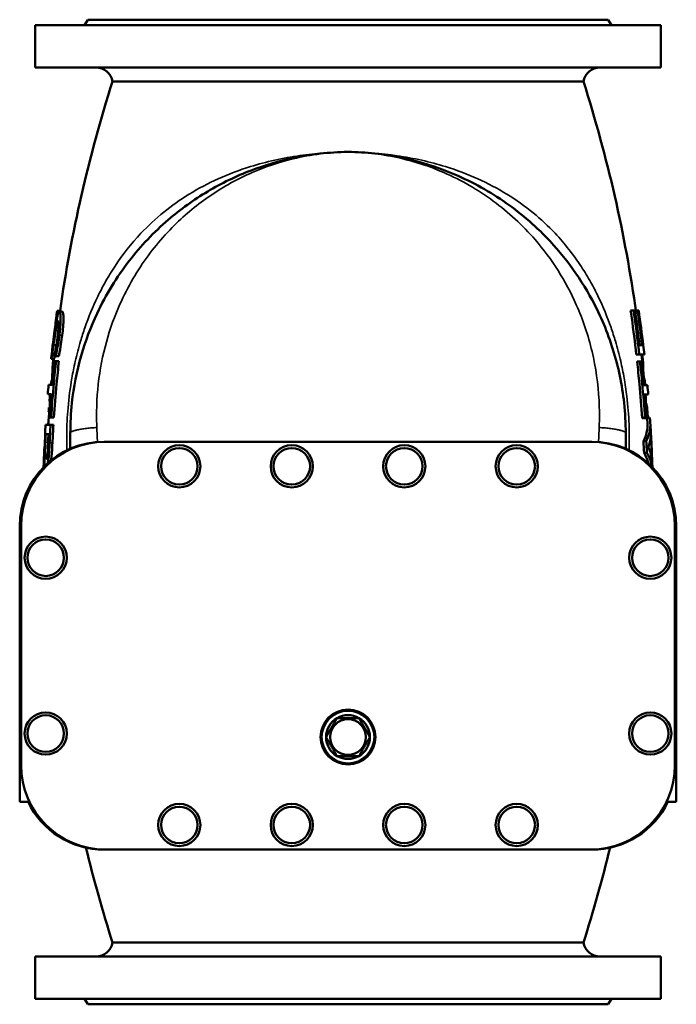
# Model space of a CAD drawing. Units: millimetres. Extents: x 0 to 4752, y 0 to 3360.
# Drawn here: x 1948 to 2415, y 1717 to 2417 of the extents above; entities that cross this region are included whole.
import ezdxf

# ---------------------------------------------------------------- set-up
doc = ezdxf.new("R2010")
doc.units = ezdxf.units.MM
doc.header["$LTSCALE"] = 8
doc.layers.add('Sichtbar (ISO)', color=7, linetype='Continuous', lineweight=50)
doc.layers.add('Sichtbar schmal (ISO)', color=7, linetype='Continuous', lineweight=35)

msp = doc.modelspace()

# ---------------------------------------------------------------- linework, layer by layer
at = {"layer": 'Sichtbar (ISO)'}
for p, q in [((1996.97, 2417.08), (1994.66, 2413.08)), ((2366.97, 2417.08), (1996.97, 2417.08)), ((2366.97, 2417.08), (2369.27, 2413.08)), ((2404.47, 2413.08), (1959.47, 2413.08)), ((1959.47, 2383.08), (1959.47, 2413.08)), ((2404.47, 2383.08), (2404.47, 2413.08)), ((2404.47, 2383.08), (1959.47, 2383.08)), ((2349.47, 2373.08), (2014.47, 2373.08)), ((1975.05, 2209.54), (1976.4, 2209.54)), ((1975.12, 2210.03), (1975.12, 2210.03)), ((1975.12, 2210.03), (1977.14, 2210.03)), ((1976.67, 2209.67), (1978.7, 2209.67)), ((2385.03, 2210.4), (2382.97, 2210.4)), ((2385.03, 2210.4), (2386.08, 2210.4)), ((2388.08, 2208.73), (2386.32, 2208.73)), ((2388.7, 2210.4), (2386.74, 2210.4)), ((2388.08, 2208.73), (2388.55, 2208.73)), ((2389.34, 2185.76), (2391.07, 2185.76)), ((2391.54, 2185.76), (2391.98, 2185.76)), ((1974.29, 2177.98), (1973.04, 2177.98)), ((1974.29, 2177.98), (1976.34, 2177.98)), ((2389.08, 2179.11), (2387.03, 2179.11)), ((2392.74, 2179.11), (2389.08, 2179.11)), ((1970.88, 2176.04), (1972.89, 2176.04)), ((1973.3, 2174.37), (1974.32, 2174.37)), ((1974.32, 2174.37), (1976.37, 2174.37)), ((2389.64, 2174.05), (2387.6, 2174.05)), ((2389.64, 2174.05), (2390.67, 2174.05)), ((1969.02, 2157.6), (1971.63, 2157.6)), ((2392.33, 2157.28), (2394.94, 2157.28)), ((1971.05, 2150.95), (1968.45, 2150.95)), ((2395.51, 2150.63), (2392.91, 2150.63)), ((1969.75, 2145.79), (1970.04, 2145.79)), ((1969.03, 2138.11), (1969.47, 2138.11)), ((1969.27, 2141.43), (1969.71, 2141.43)), ((1966.87, 2129.11), (1970.45, 2129.11)), ((1970.78, 2134.18), (1969.77, 2134.18)), ((1970.45, 2129.11), (1972.49, 2129.11)), ((1970.78, 2134.18), (1972.82, 2134.18)), ((2393.17, 2133.86), (2391.13, 2133.86)), ((2394.18, 2133.86), (2393.17, 2133.86)), ((2396.46, 2134.22), (2394.73, 2134.22)), ((1966.67, 2122.47), (1966.48, 2122.47)), ((1969.08, 2122.47), (1966.98, 2122.47)), ((1984.47, 2123.1), (1984.47, 2112.07)), ((2379.47, 2112.07), (2379.47, 2123.1)), ((2009.47, 2117.08), (2008.47, 2117.08)), ((2009.47, 2117.08), (2354.47, 2117.08)), ((2355.47, 2117.08), (2354.47, 2117.08)), ((2394.14, 2117.36), (2392.1, 2117.36)), ((1966.46, 2107.6), (1968.07, 2107.6)), ((2394.52, 2109.18), (2392.49, 2109.18)), ((1948.47, 1861.08), (1948.47, 2057.08)), ((1949.47, 1887.08), (1949.47, 2057.08)), ((2414.47, 2057.08), (2414.47, 1887.08)), ((2415.47, 1861.08), (2415.47, 2057.08)), ((1948.47, 1861.08), (1954.39, 1861.08)), ((2415.47, 1861.08), (2409.54, 1861.08)), ((2009.47, 1827.08), (2008.47, 1827.08)), ((2354.47, 1827.08), (2009.47, 1827.08)), ((2355.47, 1827.08), (2354.47, 1827.08)), ((2349.47, 1761.08), (2014.47, 1761.08)), ((2404.47, 1751.08), (1959.47, 1751.08)), ((1959.47, 1721.08), (1959.47, 1751.08)), ((2404.47, 1721.08), (2404.47, 1751.08)), ((2404.47, 1721.08), (1959.47, 1721.08)), ((1996.97, 1717.08), (1994.66, 1721.08)), ((2366.97, 1717.08), (1996.97, 1717.08)), ((2366.97, 1717.08), (2369.27, 1721.08))]:
    msp.add_line(p, q, dxfattribs=at)
for centre, radius in [((2061.97, 2099.58), 15), ((2141.97, 2099.58), 15), ((2221.97, 2099.58), 15), ((2301.97, 2099.58), 15), ((2061.97, 2099.58), 13), ((2141.97, 2099.58), 13), ((2221.97, 2099.58), 13), ((2301.97, 2099.58), 13), ((1966.97, 2034.58), 15), ((1966.97, 2034.58), 13), ((2396.97, 2034.58), 15), ((2396.97, 2034.58), 13), ((2181.97, 1907.08), 19.5), ((1966.97, 1909.58), 15), ((1966.97, 1909.58), 13), ((2181.97, 1907.08), 12.73), ((2396.97, 1909.58), 15), ((2396.97, 1909.58), 13), ((2061.97, 1844.58), 15), ((2061.97, 1844.58), 13), ((2141.97, 1844.58), 15), ((2141.97, 1844.58), 13), ((2221.97, 1844.58), 15), ((2221.97, 1844.58), 13), ((2301.97, 1844.58), 15), ((2301.97, 1844.58), 13)]:
    msp.add_circle(centre, radius, dxfattribs=at)
for centre, radius, start, end in [((2002.63, 2371.08), 12, 9.59407, 90), ((2361.3, 2371.08), 12, 90, 170.40593), ((2976.36, 2067.08), 1009.39, 162.35294, 171.85842), ((1387.57, 2067.08), 1009.39, 8.06724, 17.64706), ((2976.36, 2067.08), 1011.39, 171.87463, 171.93088), ((1387.57, 2067.08), 1011.39, 6.35983, 6.73875), ((2976.36, 2067.08), 1011.39, 173.40336, 173.79302), ((1387.57, 2067.08), 1009.39, 5.12652, 6.37248), ((2976.36, 2067.08), 1009.39, 173.80337, 174.85501), ((2976.36, 2067.08), 1011.39, 174.86521, 175.24306), ((1387.57, 2067.08), 1011.39, 4.73851, 5.11635), ((2976.36, 2067.08), 1009.39, 175.23362, 176.47656), ((1387.57, 2067.08), 1009.39, 3.60498, 4.74792), ((2976.36, 2067.08), 1011.39, 176.48354, 176.86062), ((1387.57, 2067.08), 1011.39, 3.20774, 3.59784), ((2008.47, 2057.08), 60, 90, 180), ((2009.47, 2057.08), 60, 90, 180), ((2354.47, 2057.08), 60, 0, 90), ((2355.47, 2057.08), 60, 0, 90), ((2976.36, 2067.08), 1011.39, 177.69823, 178.17314), ((1387.57, 2067.08), 1011.39, 1.80442, 2.01178), ((2181.97, 1907.08), 15.59, 120, 180), ((2181.97, 1907.08), 15.59, 60, 120), ((2181.97, 1907.08), 15.59, 0, 60), ((2181.97, 1907.08), 15.59, 180, 240), ((2181.97, 1907.08), 15.59, 300, 0), ((2181.97, 1907.08), 15.59, 240, 300), ((2009.47, 1887.08), 60, 180, 270), ((2354.47, 1887.08), 60, 270, 0), ((2008.47, 1887.08), 60, 205.67929, 270), ((2355.47, 1887.08), 60, 270, 334.32071), ((2976.36, 2067.08), 1009.39, 193.67286, 197.64706), ((1387.57, 2067.08), 1009.39, 342.35294, 346.32714), ((2002.63, 1763.08), 12, 270, 350.40593), ((2361.3, 1763.08), 12, 189.59407, 270)]:
    msp.add_arc(centre, radius, start, end, dxfattribs=at)
for points, knots in [([(2181.75, 2323.08), (2175.2, 2322.99), (2168.68, 2322.58), (2155.71, 2321.13), (2149.28, 2320.09), (2132.76, 2316.57), (2122.76, 2313.62), (2102.42, 2305.85), (2092.08, 2300.86), (2072.29, 2289.08), (2062.86, 2282.31), (2043.94, 2266.03), (2034.63, 2256.26), (2017.48, 2234.12), (2009.79, 2221.61), (1998.97, 2198.63), (1995.17, 2188.55), (1989.07, 2167.24), (1986.86, 2155.98), (1984.85, 2137.47), (1984.47, 2130.29), (1984.47, 2123.1)], [-35.00622, -35.00622, -35.00622, -35.00622, -33.049836, -33.049836, -31.093447, -31.093447, -28.004976, -28.004976, -24.615836, -24.615836, -21.226691, -21.226691, -17.345681, -17.345681, -13.19258, -13.19258, -10.175684, -10.175684, -7.001244, -7.001244, -5.017219, -5.017219, -5.017219, -5.017219]), ([(2181.75, 2323.08), (2181.82, 2323.08), (2181.89, 2323.08), (2181.97, 2323.08), (2182.04, 2323.08), (2182.11, 2323.08), (2182.18, 2323.08)], [-0.02170838, -0.02170838, -0.02170838, -0.02170838, 0, 0, 0, 0.02170838, 0.02170838, 0.02170838, 0.02170838]), ([(2379.47, 2123.1), (2379.47, 2130.29), (2379.08, 2137.47), (2376.91, 2157.5), (2374.25, 2170.24), (2366.61, 2194.81), (2361.62, 2206.64), (2346.23, 2235.26), (2334.37, 2251.08), (2320.65, 2264.76), (2310.62, 2274.75), (2299.62, 2283.58), (2282.04, 2294.93), (2275.99, 2298.4), (2263.62, 2304.66), (2257.3, 2307.46), (2240.72, 2313.8), (2230.23, 2316.85), (2213.46, 2320.29), (2207.26, 2321.26), (2194.77, 2322.61), (2188.48, 2322.99), (2182.18, 2323.08)], [-29.989001, -29.989001, -29.989001, -29.989001, -28.004976, -28.004976, -24.406535, -24.406535, -20.808088, -20.808088, -15.198959, -15.198959, -15.198959, -11.100099, -11.100099, -9.050672, -9.050672, -7.001244, -7.001244, -3.767875, -3.767875, -1.883935, -1.883935, 0, 0, 0, 0]), ([(1973.06, 2194.11), (1973.33, 2196.26), (1973.6, 2198.38), (1974.03, 2201.86), (1974.32, 2204.2), (1974.79, 2207.73), (1974.92, 2208.66), (1975.05, 2209.54)], [-2.62623, -2.62623, -2.62623, -2.62623, -1.293259, -1.293259, -0.364818, -0.364818, 0, 0, 0, 0]), ([(1975.28, 2206.42), (1974.94, 2204.91), (1974.67, 2203.33), (1974.35, 2201.4), (1974.25, 2200.8), (1974.06, 2199.52), (1973.96, 2198.84), (1973.86, 2198.16)], [-0.8572085, -0.8572085, -0.8572085, -0.8572085, -0.409805, -0.409805, -0.2142287, -0.2142287, 0, 0, 0, 0]), ([(1976.67, 2209.67), (1976.49, 2209.67), (1976.31, 2209.52), (1975.9, 2208.71), (1975.7, 2208.09), (1975.47, 2207.22), (1975.38, 2206.84), (1975.28, 2206.42)], [-0.7427301, -0.7427301, -0.7427301, -0.7427301, -0.4741352, -0.4741352, -0.1863874, -0.1863874, 0, 0, 0, 0]), ([(1976.68, 2192.85), (1976.87, 2194.33), (1977.03, 2195.81), (1977.29, 2198.61), (1977.39, 2199.92), (1977.56, 2203.45), (1977.54, 2205.01), (1977.46, 2207.15), (1977.37, 2208.06), (1977.08, 2209.37), (1976.89, 2209.67), (1976.67, 2209.67)], [-1.956802, -1.956802, -1.956802, -1.956802, -1.699185, -1.699185, -1.461799, -1.461799, -1.026464, -1.026464, -0.53323, -0.53323, 0, 0, 0, 0]), ([(1978.7, 2209.67), (1978.92, 2209.67), (1979.12, 2209.38), (1979.42, 2208.09), (1979.51, 2207.11), (1979.58, 2205.15), (1979.6, 2204.08), (1979.53, 2201.35), (1979.45, 2200), (1979.19, 2196.71), (1978.98, 2194.78), (1978.73, 2192.85)], [0, 0, 0, 0, 0.518941, 0.518941, 1.045064, 1.045064, 1.360725, 1.360725, 1.636532, 1.636532, 1.999549, 1.999549, 1.999549, 1.999549]), ([(2387.03, 2179.11), (2386.05, 2187.72), (2384.96, 2196.36), (2383.49, 2206.8), (2383.23, 2208.6), (2382.97, 2210.4)], [69.959165, 69.959165, 69.959165, 69.959165, 72.370584, 72.370584, 72.872505, 72.872505, 72.872505, 72.872505]), ([(2385.03, 2210.4), (2385.25, 2208.88), (2385.47, 2207.37), (2386.94, 2196.93), (2388.07, 2188.01), (2389.08, 2179.11)], [165.173437, 165.173437, 165.173437, 165.173437, 165.595496, 165.595496, 168.087427, 168.087427, 168.087427, 168.087427]), ([(2389.34, 2185.76), (2388.44, 2193.29), (2387.45, 2200.84), (2386.27, 2209.06), (2386.18, 2209.73), (2386.08, 2210.4)], [71.659122, 71.659122, 71.659122, 71.659122, 73.768121, 73.768121, 73.954462, 73.954462, 73.954462, 73.954462]), ([(1973.86, 2198.16), (1973.26, 2194.05), (1973.18, 2193.39), (1972.76, 2190.35), (1972.68, 2189.73), (1972.59, 2189.12)], [-0.9525067, -0.9525067, -0.9525067, -0.9525067, -0.1914496, -0.1914496, 0, 0, 0, 0]), ([(1974.07, 2196.21), (1974.26, 2197.4), (1974.45, 2198.56), (1974.78, 2200.25), (1974.92, 2200.87), (1975.2, 2201.88), (1975.33, 2202.24), (1975.58, 2202.66), (1975.68, 2202.74), (1975.79, 2202.74)], [-1.119992, -1.119992, -1.119992, -1.119992, -0.749452, -0.749452, -0.505109, -0.505109, -0.239202, -0.239202, 0, 0, 0, 0]), ([(1975.79, 2202.74), (1975.87, 2202.74), (1975.95, 2202.66), (1976.08, 2202.29), (1976.13, 2202.02), (1976.21, 2201.12), (1976.22, 2200.42), (1976.17, 2198.44), (1976.09, 2197.19), (1975.86, 2194.73), (1975.73, 2193.56), (1975.58, 2192.41)], [-1.501482, -1.501482, -1.501482, -1.501482, -1.280084, -1.280084, -1.069114, -1.069114, -0.759017, -0.759017, -0.349272, -0.349272, 0, 0, 0, 0]), ([(1971.64, 2182.96), (1971.63, 2182.96), (1971.64, 2183.06), (1971.69, 2183.49), (1971.73, 2183.8), (1971.86, 2184.8), (1971.96, 2185.54), (1972.21, 2187.44), (1972.38, 2188.73), (1972.71, 2191.36), (1972.89, 2192.75), (1973.06, 2194.11)], [-1.530478, -1.530478, -1.530478, -1.530478, -1.309065, -1.309065, -1.099427, -1.099427, -0.813444, -0.813444, -0.408795, -0.408795, 0, 0, 0, 0]), ([(1972.58, 2185.96), (1972.94, 2188.5), (1973.31, 2191.14), (1973.88, 2194.96), (1973.98, 2195.59), (1974.07, 2196.21)], [-1.192791, -1.192791, -1.192791, -1.192791, -0.19474, -0.19474, 0, 0, 0, 0]), ([(1975.58, 2192.41), (1975.31, 2190.25), (1975, 2188.16), (1974.3, 2184.15), (1973.91, 2182.17), (1973.42, 2179.88), (1973.26, 2179.15), (1973.1, 2178.47)], [-1.403015, -1.403015, -1.403015, -1.403015, -0.836066, -0.836066, -0.281459, -0.281459, 0, 0, 0, 0]), ([(1974.29, 2177.98), (1974.87, 2180.86), (1975.55, 2184.64), (1976.39, 2190.63), (1976.53, 2191.74), (1976.68, 2192.85)], [-1.822446, -1.822446, -1.822446, -1.822446, -0.335324, -0.335324, 0, 0, 0, 0]), ([(1975.81, 2194.28), (1975.68, 2193.47), (1975.56, 2192.65), (1975.23, 2190.33), (1974.9, 2188.03), (1974.6, 2185.96)], [0.1964832, 0.1964832, 0.1964832, 0.1964832, 0.4389779, 0.4389779, 0.9182491, 0.9182491, 0.9182491, 0.9182491]), ([(1978.73, 2192.85), (1978.45, 2190.69), (1978.15, 2188.53), (1977.51, 2184.41), (1977, 2181.31), (1976.34, 2177.98)], [0, 0, 0, 0, 0.653772, 0.653772, 1.270613, 1.270613, 1.270613, 1.270613]), ([(1970.88, 2176.04), (1970.9, 2176.04), (1970.97, 2176.23), (1971.19, 2177.24), (1971.33, 2177.98), (1971.61, 2179.55), (1971.82, 2180.8), (1972.21, 2183.38), (1972.4, 2184.67), (1972.58, 2185.96)], [-1.434631, -1.434631, -1.434631, -1.434631, -1.176032, -1.176032, -0.893283, -0.893283, -0.410797, -0.410797, 0, 0, 0, 0]), ([(1972.59, 2189.12), (1972.45, 2188.07), (1972.3, 2187.02), (1972.04, 2185.19), (1971.95, 2184.64), (1971.81, 2183.77), (1971.75, 2183.42), (1971.67, 2183.04), (1971.65, 2182.96), (1971.64, 2182.96)], [-0.8553673, -0.8553673, -0.8553673, -0.8553673, -0.6745331, -0.6745331, -0.4959463, -0.4959463, -0.2301091, -0.2301091, 0, 0, 0, 0]), ([(1973.34, 2177.98), (1973.32, 2177.86), (1973.3, 2177.74), (1973.17, 2177.09), (1973.09, 2176.71), (1972.95, 2176.16), (1972.91, 2176.04), (1972.89, 2176.04)], [0.9015842, 0.9015842, 0.9015842, 0.9015842, 0.944409, 0.944409, 1.1367068, 1.1367068, 1.3539488, 1.3539488, 1.3539488, 1.3539488]), ([(2391.07, 2179.11), (2391.14, 2178.78), (2391.2, 2178.43), (2391.41, 2177.12), (2391.54, 2176.1), (2391.65, 2175.08)], [-0.4304001, -0.4304001, -0.4304001, -0.4304001, -0.3077027, -0.3077027, 0, 0, 0, 0]), ([(1970.78, 2134.18), (1971.33, 2142.28), (1971.98, 2150.42), (1973.22, 2163.85), (1973.75, 2169.11), (1974.32, 2174.37)], [66.131238, 66.131238, 66.131238, 66.131238, 68.437535, 68.437535, 69.915588, 69.915588, 69.915588, 69.915588]), ([(1970.89, 2176.43), (1970.89, 2176.36), (1970.88, 2176.3), (1970.86, 2176.1), (1970.87, 2176.04), (1970.88, 2176.04)], [-0.3426716, -0.3426716, -0.3426716, -0.3426716, -0.2449937, -0.2449937, 0, 0, 0, 0]), ([(1973.3, 2174.37), (1972.79, 2169.67), (1972.31, 2164.97), (1971.79, 2159.39), (1971.71, 2158.49), (1971.63, 2157.6)], [170.543327, 170.543327, 170.543327, 170.543327, 171.864767, 171.864767, 172.117043, 172.117043, 172.117043, 172.117043]), ([(1971.88, 2169.11), (1971.89, 2169.78), (1971.92, 2170.5), (1972, 2171.48), (1972.05, 2172.24), (1972.27, 2174.36), (1972.32, 2174.92), (1972.38, 2175.47)], [-2.50604, -2.50604, -2.50604, -2.50604, -0.640346, -0.640346, -0.164911, -0.164911, 0, 0, 0, 0]), ([(1976.37, 2174.37), (1975.78, 2168.91), (1975.23, 2163.47), (1973.99, 2150.04), (1973.36, 2142.09), (1972.82, 2134.18)], [167.340995, 167.340995, 167.340995, 167.340995, 168.872089, 168.872089, 171.124302, 171.124302, 171.124302, 171.124302]), ([(2391.13, 2133.86), (2390.59, 2141.87), (2389.95, 2149.93), (2388.71, 2163.36), (2388.18, 2168.7), (2387.6, 2174.05)], [65.702173, 65.702173, 65.702173, 65.702173, 67.98516, 67.98516, 69.485952, 69.485952, 69.485952, 69.485952]), ([(2389.64, 2174.05), (2390.2, 2168.89), (2390.72, 2163.74), (2391.96, 2150.31), (2392.62, 2142.06), (2393.17, 2133.86)], [168.560766, 168.560766, 168.560766, 168.560766, 170.008508, 170.008508, 172.345588, 172.345588, 172.345588, 172.345588]), ([(2392.33, 2157.28), (2392.24, 2158.28), (2392.15, 2159.28), (2391.63, 2164.86), (2391.16, 2169.45), (2390.67, 2174.05)], [68.990841, 68.990841, 68.990841, 68.990841, 69.273612, 69.273612, 70.564716, 70.564716, 70.564716, 70.564716]), ([(2391.65, 2175.08), (2391.75, 2174.17), (2391.83, 2173.25), (2391.94, 2171.63), (2391.96, 2170.94), (2391.95, 2169.53), (2391.89, 2169.02), (2391.84, 2168.7)], [-1.4969456, -1.4969456, -1.4969456, -1.4969456, -1.313951, -1.313951, -1.1555828, -1.1555828, -0.9427632, -0.9427632, -0.9427632, -0.9427632]), ([(1971.94, 2167.19), (1971.91, 2167.47), (1971.89, 2167.8), (1971.87, 2168.42), (1971.87, 2168.75), (1971.88, 2169.11)], [-0.2561649, -0.2561649, -0.2561649, -0.2561649, -0.1269673, -0.1269673, 0, 0, 0, 0]), ([(1970.67, 2157.6), (1970.72, 2157.93), (1970.77, 2158.25), (1970.92, 2159.07), (1971, 2159.47), (1971.15, 2160.11), (1971.23, 2160.42), (1971.32, 2160.69)], [-0.7208649, -0.7208649, -0.7208649, -0.7208649, -0.6479666, -0.6479666, -0.5269717, -0.5269717, -0.3698322, -0.3698322, -0.3698322, -0.3698322]), ([(2392.43, 2162.66), (2392.59, 2162.22), (2392.71, 2161.76), (2392.94, 2160.74), (2393.06, 2160.06), (2393.26, 2158.65), (2393.34, 2157.97), (2393.41, 2157.28)], [-0.7455091, -0.7455091, -0.7455091, -0.7455091, -0.5576641, -0.5576641, -0.3063401, -0.3063401, -0.0959722, -0.0959722, -0.0959722, -0.0959722]), ([(2393.67, 2150.63), (2393.64, 2150.34), (2393.61, 2150.12), (2393.57, 2149.92), (2393.57, 2149.91), (2393.56, 2149.89)], [-1.058909, -1.058909, -1.058909, -1.058909, -0.9441393, -0.9441393, -0.9322264, -0.9322264, -0.9322264, -0.9322264]), ([(2394.02, 2144.14), (2394.02, 2144.14), (2394.02, 2144.14), (2394.13, 2143.91), (2394.23, 2143.56), (2394.39, 2142.84), (2394.44, 2142.56), (2394.49, 2142.26)], [-0.3223598, -0.3223598, -0.3223598, -0.3223598, -0.3203746, -0.3203746, -0.1108703, -0.1108703, 0, 0, 0, 0]), ([(2394.49, 2142.26), (2394.58, 2141.71), (2394.66, 2141.12), (2394.8, 2139.87), (2394.87, 2139.18), (2394.98, 2137.9), (2395.01, 2137.44), (2395.04, 2137)], [-0.6476236, -0.6476236, -0.6476236, -0.6476236, -0.3871619, -0.3871619, -0.1350115, -0.1350115, 0, 0, 0, 0]), ([(2392.1, 2117.36), (2393.14, 2119.43), (2393.89, 2121.5), (2394.93, 2125.94), (2395.11, 2128.3), (2394.97, 2130.55)], [28.76228, 28.76228, 28.76228, 28.76228, 30.560446, 30.560446, 32.676335, 32.676335, 32.676335, 32.676335]), ([(2396.46, 2134.22), (2396.73, 2132.97), (2396.9, 2131.75), (2397.12, 2128.27), (2396.93, 2125.89), (2395.89, 2121.45), (2395.15, 2119.4), (2394.14, 2117.36)], [96.039074, 96.039074, 96.039074, 96.039074, 97.164518, 97.164518, 99.300215, 99.300215, 101.079344, 101.079344, 101.079344, 101.079344]), ([(1966.67, 2122.47), (1966.56, 2120.41), (1966.45, 2118.36), (1966.33, 2115.82), (1966.31, 2115.34), (1966.28, 2114.85)], [182.8718799, 182.8718799, 182.8718799, 182.8718799, 183.4638969, 183.4638969, 183.6042384, 183.6042384, 183.6042384, 183.6042384]), ([(2398.28, 2103.59), (2398.12, 2108.08), (2397.93, 2112.59), (2397.61, 2118.97), (2397.52, 2120.82), (2397.41, 2122.67)], [66.881539, 66.881539, 66.881539, 66.881539, 68.190233, 68.190233, 68.723752, 68.723752, 68.723752, 68.723752]), ([(1966.46, 2107.6), (1966.44, 2108.12), (1966.43, 2108.71), (1966.43, 2110.29), (1966.46, 2111.13), (1966.51, 2113.15), (1966.59, 2114.92), (1966.67, 2116.64)], [-0.6941531, -0.6941531, -0.6941531, -0.6941531, -0.6208405, -0.6208405, -0.5154746, -0.5154746, 0, 0, 0, 0]), ([(1968.74, 2115.87), (1968.61, 2113.27), (1968.51, 2111.79), (1968.35, 2109.88), (1968.25, 2108.85), (1968.12, 2107.92)], [-0.59058, -0.59058, -0.59058, -0.59058, -0.3346901, -0.3346901, 0, 0, 0, 0]), ([(1968.68, 2116.64), (1968.6, 2114.99), (1968.53, 2113.3), (1968.48, 2111.58), (1968.47, 2111.47), (1968.47, 2111.35)], [0, 0, 0, 0, 0.4940703, 0.4940703, 0.525, 0.525, 0.525, 0.525]), ([(1968.72, 2103.51), (1968.85, 2104.39), (1968.97, 2105.33), (1969.22, 2107.61), (1969.29, 2108.66), (1969.36, 2109.57), (1969.38, 2109.87), (1969.45, 2111.07), (1969.51, 2111.99), (1969.62, 2114), (1969.68, 2115.12), (1969.73, 2116.23)], [-1.020391, -1.020391, -1.020391, -1.020391, -0.879884, -0.879884, -0.695152, -0.695152, -0.603599, -0.603599, -0.332276, -0.332276, 0, 0, 0, 0]), ([(1971.77, 2116.23), (1971.66, 2114.05), (1971.53, 2111.62), (1971.33, 2108.69), (1971.25, 2107.64), (1971.02, 2105.45), (1970.91, 2104.59), (1970.79, 2103.78)], [0, 0, 0, 0, 0.654084, 0.654084, 0.885347, 0.885347, 1.04801, 1.04801, 1.04801, 1.04801]), ([(2394.14, 2117.36), (2394.23, 2115.62), (2394.31, 2113.87), (2394.44, 2111.15), (2394.48, 2110.16), (2394.52, 2109.18)], [173.919067, 173.919067, 173.919067, 173.919067, 174.42152, 174.42152, 174.7059554, 174.7059554, 174.7059554, 174.7059554]), ([(2395.49, 2113.11), (2396, 2114.35), (2396.41, 2115.59), (2397.05, 2118.18), (2397.26, 2119.53), (2397.36, 2120.85)], [29.70964, 29.70964, 29.70964, 29.70964, 30.818186, 30.818186, 32.044317, 32.044317, 32.044317, 32.044317]), ([(2397.36, 2120.85), (2397.44, 2119.35), (2397.51, 2117.84), (2397.77, 2112.69), (2397.92, 2109.04), (2398.06, 2105.41)], [183.094193, 183.094193, 183.094193, 183.094193, 183.527455, 183.527455, 184.583473, 184.583473, 184.583473, 184.583473]), ([(1965.47, 2098.93), (1965.47, 2099.06), (1965.48, 2099.19), (1965.57, 2102.22), (1965.77, 2105.19), (1966.08, 2108.21)], [36.037816, 36.037816, 36.037816, 36.037816, 36.100238, 36.100238, 37.475481, 37.475481, 37.475481, 37.475481]), ([(1966.08, 2108.21), (1966.04, 2106.67), (1966.03, 2105.22), (1966.05, 2102.21), (1966.1, 2101.18), (1966.17, 2100.26), (1966.19, 2099.96), (1966.22, 2099.69)], [-1.5056087, -1.5056087, -1.5056087, -1.5056087, -1.2750566, -1.2750566, -0.9809839, -0.9809839, -0.8140981, -0.8140981, -0.8140981, -0.8140981]), ([(1967.12, 2104.76), (1967.01, 2104.76), (1966.91, 2104.83), (1966.73, 2105.17), (1966.66, 2105.42), (1966.54, 2106.17), (1966.49, 2106.79), (1966.46, 2107.6)], [-0.7707073, -0.7707073, -0.7707073, -0.7707073, -0.5522245, -0.5522245, -0.3329905, -0.3329905, 0, 0, 0, 0]), ([(1968.12, 2107.92), (1968.04, 2107.36), (1967.96, 2106.86), (1967.76, 2105.93), (1967.67, 2105.63), (1967.43, 2104.95), (1967.26, 2104.76), (1967.12, 2104.76)], [-0.6739794, -0.6739794, -0.6739794, -0.6739794, -0.5358495, -0.5358495, -0.3759437, -0.3759437, 0, 0, 0, 0]), ([(2395.74, 2101.55), (2395.61, 2102.04), (2395.47, 2102.52), (2394.65, 2105.05), (2393.71, 2107.12), (2392.49, 2109.18)], [34.355828, 34.355828, 34.355828, 34.355828, 34.785177, 34.785177, 36.590614, 36.590614, 36.590614, 36.590614]), ([(2394.52, 2109.18), (2395.72, 2107.14), (2396.65, 2105.09), (2397.74, 2101.75), (2398.05, 2100.43), (2398.26, 2099.14)], [94.171777, 94.171777, 94.171777, 94.171777, 95.958197, 95.958197, 97.129495, 97.129495, 97.129495, 97.129495]), ([(2398.06, 2105.41), (2397.85, 2106.72), (2397.52, 2108.05), (2396.64, 2110.63), (2396.12, 2111.87), (2395.49, 2113.11)], [33.844297, 33.844297, 33.844297, 33.844297, 35.06543, 35.06543, 36.183266, 36.183266, 36.183266, 36.183266])]:
    msp.add_open_spline(points, degree=3, knots=knots, dxfattribs=at)
for points in [[(1975.05, 2209.54), (1975.07, 2209.71), (1975.1, 2209.87), (1975.12, 2210.03)], [(1977.14, 2210.03), (1977.12, 2209.91), (1977.1, 2209.79), (1977.09, 2209.67)], [(2388.08, 2208.73), (2389.17, 2201.07), (2390.16, 2193.4), (2391.07, 2185.76)], [(2391.54, 2185.76), (2390.63, 2193.4), (2389.64, 2201.06), (2388.55, 2208.73)], [(2388.7, 2210.4), (2389.88, 2202.17), (2390.95, 2193.95), (2391.92, 2185.76)], [(1974.6, 2185.96), (1974.59, 2185.89), (1974.58, 2185.82), (1974.57, 2185.75)], [(1973.1, 2178.47), (1973.08, 2178.3), (1973.06, 2178.14), (1973.04, 2177.98)], [(1972.38, 2175.47), (1972.4, 2175.66), (1972.42, 2175.85), (1972.44, 2176.04)], [(1969.75, 2145.79), (1969.77, 2146.87), (1969.82, 2148.56), (1969.99, 2150.95)], [(1971.05, 2150.95), (1970.57, 2145.34), (1970.15, 2139.75), (1969.77, 2134.18)], [(2394.18, 2133.86), (2393.81, 2139.42), (2393.38, 2145.02), (2392.91, 2150.63)], [(1969.03, 2138.11), (1969.11, 2139.22), (1969.19, 2140.32), (1969.27, 2141.43)], [(2395.04, 2137), (2395.11, 2136.01), (2395.16, 2135.05), (2395.2, 2134.22)], [(1968.61, 2129.11), (1968.73, 2129.71), (1968.86, 2130.3), (1968.98, 2130.89)], [(1969.73, 2116.23), (1969.95, 2120.51), (1970.19, 2124.8), (1970.45, 2129.11)], [(1972.49, 2129.11), (1972.22, 2124.8), (1971.98, 2120.51), (1971.77, 2116.23)], [(1966.67, 2116.64), (1966.77, 2118.58), (1966.87, 2120.52), (1966.98, 2122.47)], [(1968.98, 2122.47), (1968.88, 2120.52), (1968.77, 2118.58), (1968.68, 2116.64)], [(1969.08, 2122.47), (1968.96, 2120.26), (1968.84, 2118.06), (1968.74, 2115.87)], [(2397.41, 2122.67), (2397.41, 2123.01), (2397.4, 2123.34), (2397.38, 2123.67)], [(1966.28, 2114.85), (1966.04, 2112.43), (1965.88, 2110.04), (1965.78, 2107.7)], [(2392.49, 2109.18), (2392.37, 2111.9), (2392.24, 2114.63), (2392.1, 2117.36)], [(2395.76, 2112.56), (2395.74, 2112.93), (2395.73, 2113.3), (2395.71, 2113.66)], [(1968.43, 2101.77), (1968.53, 2102.31), (1968.63, 2102.89), (1968.72, 2103.51)], [(2398.34, 2102.59), (2398.33, 2102.92), (2398.31, 2103.25), (2398.28, 2103.59)]]:
    msp.add_open_spline(points, degree=3, dxfattribs=at)
for points in [[(2166.38, 1907.08), (2170.27, 1913.83), (2174.17, 1920.58)], [(2174.17, 1920.58), (2181.97, 1920.58), (2189.76, 1920.58)], [(2189.76, 1920.58), (2193.66, 1913.83), (2197.55, 1907.08)], [(2174.17, 1893.58), (2170.27, 1900.33), (2166.38, 1907.08)], [(2197.55, 1907.08), (2193.66, 1900.33), (2189.76, 1893.58)], [(2189.76, 1893.58), (2181.97, 1893.58), (2174.17, 1893.58)]]:
    msp.add_rational_spline(points, [1, 1.15470053838, 1], degree=2, dxfattribs=at)
at = {"layer": 'Sichtbar schmal (ISO)'}
for p, q in [((1973.06, 2194.11), (1973.28, 2194.11)), ((1974.07, 2196.21), (1976, 2196.21)), ((1976.68, 2192.85), (1978.73, 2192.85)), ((1972.58, 2185.96), (1974.6, 2185.96)), ((1972.38, 2175.47), (1972.8, 2175.47)), ((2391.65, 2175.08), (2391.17, 2175.08)), ((1971.88, 2169.11), (1972.13, 2169.11)), ((2394.49, 2142.26), (2394.16, 2142.26)), ((2395.04, 2137), (2394.54, 2137)), ((1966.67, 2116.64), (1968.68, 2116.64)), ((1969.73, 2116.23), (1971.77, 2116.23)), ((1968.72, 2103.51), (1970.46, 2103.51))]:
    msp.add_line(p, q, dxfattribs=at)
msp.add_circle((2181.97, 1907.08), 18.5, dxfattribs=at)
for points, knots in [([(2181.75, 2323.08), (2170.28, 2322.92), (2158.85, 2322.06), (2135.61, 2318.72), (2123.79, 2316.09), (2104.66, 2310.18), (2097.01, 2307.29), (2082.46, 2300.75), (2075.55, 2297.09), (2062.61, 2289.13), (2056.57, 2284.84), (2045.12, 2275.55), (2039.73, 2270.53), (2034.71, 2265.21), (2027.88, 2257.97), (2021.75, 2250.18), (2013.8, 2238.14), (2011.46, 2234.29), (2007.41, 2227.04), (2005.65, 2223.67), (2000.55, 2213.12), (1997.48, 2205.69), (1993.73, 2194.87), (1992.72, 2191.74), (1990.37, 2183.85), (1989.1, 2179), (1987.08, 2170.15), (1986.29, 2166.21), (1984.38, 2155.33), (1983.46, 2148.32), (1982.28, 2134.82), (1981.96, 2128.41), (1981.89, 2121.67), (1981.89, 2121.32), (1981.89, 2120.96), (1981.87, 2117.62), (1981.91, 2114.28), (1982.03, 2110.94)], [-35.911991, -35.911991, -35.911991, -35.911991, -32.479309, -32.479309, -28.729593, -28.729593, -26.036198, -26.036198, -23.342797, -23.342797, -20.681019, -20.681019, -17.955996, -17.955996, -17.955996, -14.244194, -14.244194, -12.569194, -12.569194, -11.180234, -11.180234, -8.3199, -8.3199, -7.182398, -7.182398, -5.515886, -5.515886, -4.228041, -4.228041, -1.988943, -1.988943, 0, 0, 0.110373, 0.110373, 0.110373, 1.152447, 1.152447, 1.152447, 1.152447]), ([(2003.34, 2127.09), (2003.06, 2133.54), (2003.08, 2140), (2003.97, 2156.76), (2005.32, 2167.04), (2009.53, 2186.75), (2012.32, 2196.2), (2020.67, 2218.02), (2026.88, 2230.16), (2041.35, 2252.09), (2049.45, 2262), (2066.44, 2278.8), (2075.09, 2285.92), (2093.64, 2298.5), (2103.51, 2303.93), (2123.2, 2312.48), (2133.02, 2315.77), (2149.35, 2319.71), (2155.75, 2320.89), (2168.68, 2322.53), (2175.2, 2322.99), (2181.75, 2323.08)], [5.017219, 5.017219, 5.017219, 5.017219, 7.001244, 7.001244, 10.175684, 10.175684, 13.19258, 13.19258, 17.345681, 17.345681, 21.226691, 21.226691, 24.615836, 24.615836, 28.004976, 28.004976, 31.093447, 31.093447, 33.049836, 33.049836, 35.00622, 35.00622, 35.00622, 35.00622]), ([(2381.9, 2110.94), (2382.02, 2114.28), (2382.06, 2117.62), (2382.04, 2120.96), (2382.04, 2121.32), (2382.04, 2121.67), (2381.97, 2128.58), (2381.64, 2135.18), (2380.43, 2148.66), (2379.52, 2155.48), (2377.63, 2166.28), (2376.82, 2170.3), (2374.79, 2179.15), (2373.54, 2183.92), (2371.19, 2191.81), (2370.16, 2195), (2366.41, 2205.77), (2363.38, 2213.1), (2358.32, 2223.59), (2356.55, 2227), (2352.57, 2234.11), (2350.33, 2237.8), (2342.42, 2249.87), (2336.18, 2257.83), (2329.22, 2265.21), (2324.38, 2270.35), (2319.19, 2275.2), (2307.8, 2284.53), (2301.56, 2288.99), (2288.39, 2297.09), (2281.48, 2300.75), (2266.92, 2307.29), (2259.27, 2310.18), (2240.34, 2316.03), (2228.74, 2318.63), (2205.52, 2322.02), (2193.88, 2322.92), (2182.18, 2323.08)], [-37.064017, -37.064017, -37.064017, -37.064017, -36.022221, -36.022221, -36.022221, -35.911867, -35.911867, -33.867455, -33.867455, -31.686398, -31.686398, -30.370473, -30.370473, -28.729494, -28.729494, -27.568814, -27.568814, -24.747159, -24.747159, -23.342716, -23.342716, -21.740076, -21.740076, -17.955933, -17.955933, -17.955933, -15.326908, -15.326908, -12.569151, -12.569151, -9.875759, -9.875759, -7.182373, -7.182373, -3.499655, -3.499655, 0, 0, 0, 0]), ([(2182.18, 2323.08), (2188.48, 2322.99), (2194.77, 2322.56), (2207.23, 2321.03), (2213.39, 2319.94), (2229.99, 2316.08), (2240.29, 2312.67), (2256.35, 2305.7), (2262.42, 2302.64), (2274.18, 2295.88), (2279.87, 2292.16), (2296.21, 2280.13), (2306.16, 2270.92), (2314.97, 2260.76), (2327.03, 2246.86), (2336.93, 2231.19), (2349.1, 2203.74), (2352.84, 2192.59), (2358.24, 2169.79), (2359.89, 2158.14), (2360.85, 2140), (2360.87, 2133.54), (2360.6, 2127.09)], [0, 0, 0, 0, 1.883935, 1.883935, 3.767875, 3.767875, 7.001244, 7.001244, 9.050672, 9.050672, 11.100099, 11.100099, 15.198959, 15.198959, 15.198959, 20.808088, 20.808088, 24.406535, 24.406535, 28.004976, 28.004976, 29.989001, 29.989001, 29.989001, 29.989001])]:
    msp.add_open_spline(points, degree=3, knots=knots, dxfattribs=at)
for points in [[(1984.47, 2123.1), (1984.47, 2119.51), (1984.37, 2115.78), (1984.19, 2111.95)], [(2003.74, 2116.89), (2003.62, 2120.29), (2003.48, 2123.69), (2003.34, 2127.09)], [(2360.6, 2127.09), (2360.45, 2123.69), (2360.31, 2120.29), (2360.19, 2116.89)], [(2379.74, 2111.95), (2379.56, 2115.78), (2379.47, 2119.51), (2379.47, 2123.1)]]:
    msp.add_open_spline(points, degree=3, dxfattribs=at)
for points, weights in [([(2003.34, 2127.09), (1992.29, 2126.63), (1984.47, 2124.98), (1984.47, 2123.1)], [1, 0.804315120143, 0.804315120143, 1]), ([(2360.6, 2127.09), (2371.64, 2126.63), (2379.47, 2124.98), (2379.47, 2123.1)], [1, 0.804315120149, 0.804315120149, 1])]:
    msp.add_rational_spline(points, weights, degree=3, dxfattribs=at)

doc.saveas('drawing.dxf')
